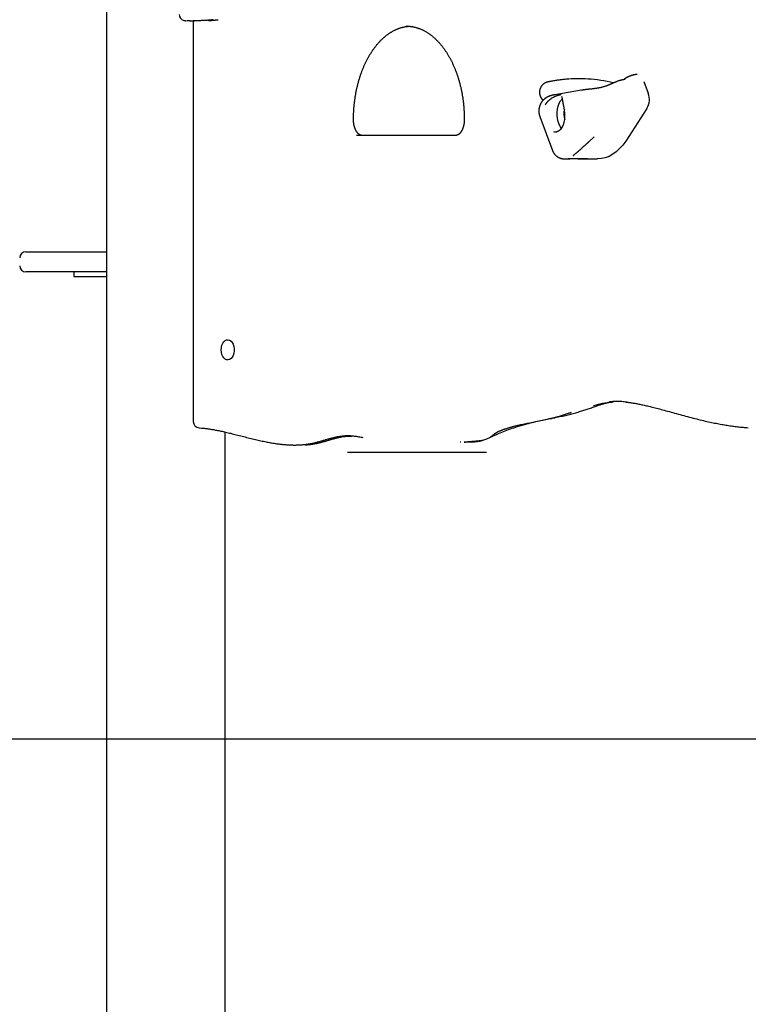
# Model space of a CAD drawing. Extents: x -6376 to 1392, y -1635 to 1540.
# Drawn here: x -233 to 236, y -1003 to -370 of the extents above; entities that cross this region are included whole.
import ezdxf

# ---------------------------------------------------------------- set-up
doc = ezdxf.new("R2010")
doc.units = 0

msp = doc.modelspace()

# ---------------------------------------------------------------- linework, layer by layer
at = {"color": 7, "linetype": 'Continuous'}
for p, q in [((-176.82, 1367.86), (-176.82, -1632.14)), ((-123.27, -370.88), (-120.2, -370.88)), ((-121.01, -370.88), (-121.01, -628.27)), ((16.38, -374.23), (16.03, -374.22)), ((168.64, -409.78), (171.44, -417.33)), ((128.48, -415.39), (111.46, -418.29)), ((103.01, -421.04), (103.65, -422.06)), ((170.6, -427.03), (156.89, -448.02)), ((101.69, -432.26), (109.79, -454.07)), ((-16.11, -444.22), (48.16, -444.22)), ((133.73, -448.01), (133.84, -447.89)), ((136.17, -445.74), (133.84, -447.89)), ((118.24, -459.46), (118.13, -459.47)), ((118.13, -459.52), (120.97, -459.52)), ((126.17, -459.52), (138.85, -459.52)), ((-228.62, -519.14), (-203.78, -519.14)), ((-203.78, -519.14), (-183.95, -519.14)), ((-183.95, -519.14), (-176.82, -519.14)), ((-203.78, -532.14), (-228.62, -532.14)), ((-183.95, -532.14), (-203.78, -532.14)), ((-197.72, -532.14), (-197.72, -535.14)), ((-197.72, -535.14), (-187.72, -535.14)), ((-187.72, -535.14), (-176.82, -535.14)), ((-176.82, -532.14), (-183.95, -532.14)), ((-117.28, -632.26), (-117.12, -632.26)), ((-117.27, -632.28), (-115.85, -632.39)), ((-100.62, -1632.14), (-100.62, -634.94)), ((50.48, -641.32), (50.97, -641.27)), ((-21.86, -647.8), (67.49, -647.8))]:
    msp.add_line(p, q, dxfattribs=at)
msp.add_line((-6285.32, -832.14), (1391.77, -832.14))
for points in [[(-127.18, -370.45), (-127.1, -370.48), (-127.01, -370.5), (-126.93, -370.53), (-126.84, -370.56), (-126.75, -370.58), (-126.65, -370.6), (-126.56, -370.63), (-126.45, -370.65), (-126.35, -370.67), (-126.23, -370.68), (-126.12, -370.7), (-126, -370.71), (-125.88, -370.73), (-125.75, -370.74), (-125.63, -370.76), (-125.5, -370.77)], [(-108.17, -370.07), (-108.74, -370.13), (-109.31, -370.2), (-109.88, -370.26), (-110.46, -370.32), (-111.04, -370.38), (-111.62, -370.43), (-112.21, -370.48), (-112.81, -370.53), (-113.42, -370.57), (-114.03, -370.6), (-114.64, -370.63), (-115.26, -370.65), (-115.88, -370.68), (-116.5, -370.7), (-117.11, -370.73), (-117.72, -370.75), (-118.32, -370.78), (-118.91, -370.81), (-119.48, -370.84), (-120.05, -370.86), (-120.59, -370.89), (-121.12, -370.9), (-121.62, -370.92), (-122.1, -370.92), (-122.55, -370.91), (-122.98, -370.9), (-123.38, -370.88), (-123.77, -370.85), (-124.15, -370.82), (-124.52, -370.78), (-124.88, -370.74), (-125.24, -370.7)], [(-111.17, -370.57), (-110.81, -370.55), (-110.44, -370.54), (-110.07, -370.52), (-109.7, -370.5), (-109.33, -370.48), (-108.95, -370.46), (-108.58, -370.43), (-108.2, -370.4), (-107.82, -370.37), (-107.44, -370.33), (-107.05, -370.29), (-106.66, -370.25), (-106.28, -370.21), (-105.89, -370.16), (-105.5, -370.11), (-105.1, -370.07)], [(-18.05, -434.22), (-18.05, -433.85), (-18.04, -433.48), (-18.04, -433.11), (-18.03, -432.73), (-18.03, -432.34), (-18.02, -431.95), (-18.01, -431.55), (-18, -431.15), (-17.99, -430.73), (-17.97, -430.3), (-17.95, -429.86), (-17.93, -429.41), (-17.91, -428.95), (-17.88, -428.48), (-17.85, -427.99), (-17.81, -427.5), (-17.78, -427), (-17.74, -426.49), (-17.69, -425.97), (-17.64, -425.45), (-17.59, -424.92), (-17.54, -424.38), (-17.48, -423.85), (-17.42, -423.31), (-17.36, -422.78), (-17.29, -422.25), (-17.22, -421.71), (-17.15, -421.18), (-17.07, -420.65), (-16.99, -420.12), (-16.91, -419.6), (-16.83, -419.07), (-16.74, -418.54), (-16.65, -418.02), (-16.56, -417.5), (-16.46, -416.98), (-16.36, -416.46), (-16.26, -415.94), (-16.15, -415.42), (-16.04, -414.91), (-15.93, -414.39), (-15.82, -413.88), (-15.7, -413.37), (-15.58, -412.86), (-15.46, -412.36), (-15.33, -411.85), (-15.21, -411.35), (-15.08, -410.85), (-14.94, -410.35), (-14.8, -409.85), (-14.67, -409.36), (-14.52, -408.87), (-14.38, -408.38), (-14.23, -407.89), (-14.08, -407.4), (-13.93, -406.92), (-13.77, -406.44), (-13.61, -405.96), (-13.45, -405.48), (-13.29, -405.01), (-13.12, -404.53), (-12.95, -404.07), (-12.78, -403.6), (-12.61, -403.13), (-12.43, -402.67), (-12.25, -402.21), (-12.07, -401.76), (-11.88, -401.3), (-11.7, -400.85), (-11.51, -400.4), (-11.32, -399.96), (-11.12, -399.52), (-10.93, -399.08), (-10.73, -398.64), (-10.53, -398.21), (-10.32, -397.78), (-10.12, -397.35), (-9.91, -396.93), (-9.7, -396.5), (-9.48, -396.09), (-9.27, -395.67), (-9.05, -395.26), (-8.83, -394.85), (-8.61, -394.45), (-8.39, -394.04), (-8.16, -393.65), (-7.93, -393.25), (-7.7, -392.86), (-7.47, -392.47), (-7.23, -392.09), (-7, -391.7), (-6.76, -391.33), (-6.52, -390.95), (-6.28, -390.58), (-6.03, -390.21), (-5.79, -389.85), (-5.54, -389.49), (-5.29, -389.14), (-5.04, -388.78), (-4.78, -388.43), (-4.53, -388.09), (-4.27, -387.75), (-4.01, -387.41), (-3.75, -387.08), (-3.49, -386.75), (-3.22, -386.42), (-2.96, -386.1), (-2.69, -385.78), (-2.42, -385.47), (-2.15, -385.16), (-1.88, -384.85), (-1.6, -384.55), (-1.33, -384.25), (-1.05, -383.96), (-0.77, -383.67), (-0.5, -383.39), (-0.21, -383.1), (0.07, -382.83), (0.35, -382.55), (0.64, -382.29), (0.92, -382.02), (1.21, -381.76), (1.5, -381.5), (1.79, -381.25), (2.08, -381), (2.37, -380.76), (2.67, -380.52), (2.96, -380.29), (3.26, -380.05), (3.55, -379.83), (3.85, -379.61), (4.15, -379.39), (4.45, -379.17), (4.75, -378.96), (5.05, -378.76), (5.36, -378.56), (5.66, -378.36), (5.97, -378.17), (6.27, -377.98), (6.58, -377.8), (6.89, -377.62), (7.2, -377.45), (7.51, -377.28), (7.82, -377.11), (8.13, -376.95), (8.44, -376.8), (8.75, -376.65), (9.07, -376.5), (9.38, -376.36), (9.7, -376.22), (10.01, -376.08), (10.33, -375.96), (10.65, -375.83), (10.96, -375.71), (11.28, -375.6), (11.6, -375.49), (11.92, -375.38), (12.23, -375.28), (12.55, -375.18), (12.86, -375.09), (13.18, -375), (13.49, -374.92), (13.8, -374.85), (14.1, -374.77), (14.41, -374.71), (14.71, -374.65), (15.01, -374.59), (15.31, -374.54), (15.61, -374.5), (15.91, -374.46), (16.2, -374.42), (16.5, -374.39), (16.79, -374.36), (17.08, -374.34), (17.37, -374.31), (17.66, -374.29)], [(16.35, -374.27), (16.57, -374.27), (16.79, -374.27), (17.02, -374.27), (17.25, -374.27), (17.48, -374.28), (17.72, -374.29), (17.96, -374.3), (18.21, -374.32), (18.46, -374.34), (18.72, -374.37), (18.99, -374.41), (19.26, -374.44), (19.54, -374.49), (19.83, -374.54), (20.12, -374.59), (20.42, -374.65), (20.73, -374.72), (21.04, -374.79), (21.36, -374.86), (21.68, -374.94), (22, -375.03), (22.33, -375.12), (22.66, -375.21), (22.98, -375.31), (23.31, -375.42), (23.64, -375.53), (23.96, -375.64), (24.29, -375.76), (24.61, -375.89), (24.94, -376.02), (25.26, -376.15), (25.58, -376.29), (25.9, -376.43), (26.23, -376.58), (26.54, -376.73), (26.86, -376.89), (27.18, -377.05), (27.5, -377.22), (27.81, -377.39), (28.13, -377.57), (28.44, -377.75), (28.76, -377.93), (29.07, -378.12), (29.38, -378.32), (29.69, -378.52), (30, -378.72), (30.31, -378.93), (30.61, -379.14), (30.92, -379.35), (31.22, -379.57), (31.52, -379.8), (31.82, -380.03), (32.13, -380.26), (32.42, -380.5), (32.72, -380.74), (33.02, -380.99), (33.31, -381.24), (33.61, -381.49), (33.9, -381.75), (34.19, -382.02), (34.48, -382.28), (34.77, -382.56), (35.05, -382.83), (35.34, -383.11), (35.62, -383.4), (35.9, -383.69), (36.18, -383.98), (36.46, -384.27), (36.74, -384.57), (37.01, -384.88), (37.29, -385.19), (37.56, -385.5), (37.83, -385.82), (38.1, -386.14), (38.37, -386.46), (38.63, -386.79), (38.9, -387.12), (39.16, -387.45), (39.42, -387.79), (39.68, -388.14), (39.93, -388.48), (40.19, -388.84), (40.44, -389.19), (40.69, -389.55), (40.94, -389.91), (41.19, -390.27), (41.43, -390.64), (41.67, -391.02), (41.92, -391.39), (42.15, -391.77), (42.39, -392.15), (42.63, -392.54), (42.86, -392.93), (43.09, -393.32), (43.32, -393.72), (43.54, -394.12), (43.77, -394.52), (43.99, -394.93), (44.21, -395.34), (44.43, -395.75), (44.64, -396.17), (44.85, -396.59), (45.06, -397.01), (45.27, -397.44), (45.48, -397.87), (45.68, -398.3), (45.88, -398.73), (46.08, -399.17), (46.28, -399.61), (46.47, -400.05), (46.66, -400.5), (46.85, -400.95), (47.04, -401.4), (47.22, -401.86), (47.4, -402.31), (47.58, -402.77), (47.76, -403.23), (47.93, -403.7), (48.1, -404.17), (48.27, -404.64), (48.44, -405.11), (48.6, -405.59), (48.76, -406.06), (48.92, -406.54), (49.08, -407.02), (49.23, -407.51), (49.38, -408), (49.53, -408.48), (49.67, -408.98), (49.81, -409.47), (49.95, -409.96), (50.09, -410.46), (50.22, -410.96), (50.35, -411.46), (50.48, -411.96), (50.6, -412.47), (50.72, -412.98), (50.84, -413.48), (50.96, -414), (51.07, -414.51), (51.18, -415.02), (51.29, -415.54), (51.4, -416.05), (51.5, -416.57), (51.6, -417.09), (51.69, -417.61), (51.78, -418.14), (51.87, -418.66), (51.96, -419.18), (52.05, -419.71), (52.13, -420.24), (52.2, -420.77), (52.28, -421.3), (52.35, -421.83), (52.42, -422.36), (52.49, -422.89), (52.55, -423.43), (52.61, -423.96), (52.67, -424.49), (52.72, -425.03), (52.77, -425.56), (52.82, -426.09), (52.86, -426.61), (52.9, -427.13), (52.94, -427.64), (52.97, -428.13), (53, -428.62), (53.03, -429.08), (53.05, -429.53), (53.07, -429.96), (53.09, -430.37), (53.11, -430.77), (53.12, -431.14), (53.13, -431.5), (53.14, -431.83), (53.14, -432.15), (53.15, -432.45), (53.15, -432.74), (53.16, -433), (53.16, -433.26), (53.16, -433.51), (53.16, -433.75), (53.16, -433.99), (53.16, -434.22)], [(104.72, -410.98), (104.61, -411.05), (104.5, -411.12), (104.39, -411.18), (104.28, -411.25), (104.17, -411.32), (104.06, -411.4), (103.95, -411.48), (103.84, -411.56), (103.73, -411.65), (103.63, -411.75), (103.52, -411.84), (103.42, -411.95), (103.31, -412.06), (103.21, -412.17), (103.1, -412.29), (103, -412.41), (102.9, -412.54), (102.8, -412.67), (102.71, -412.8), (102.61, -412.94), (102.52, -413.08), (102.43, -413.23), (102.34, -413.37), (102.26, -413.52), (102.18, -413.68), (102.11, -413.83), (102.04, -413.99), (101.97, -414.15), (101.91, -414.31), (101.85, -414.47), (101.8, -414.63), (101.75, -414.79), (101.71, -414.96), (101.67, -415.12), (101.64, -415.29), (101.6, -415.45), (101.58, -415.62), (101.56, -415.79), (101.54, -415.95), (101.53, -416.12), (101.52, -416.28), (101.51, -416.45), (101.51, -416.61), (101.51, -416.78), (101.52, -416.94), (101.53, -417.1), (101.54, -417.27), (101.56, -417.43), (101.58, -417.59), (101.61, -417.75), (101.64, -417.91), (101.67, -418.07), (101.71, -418.23), (101.75, -418.38), (101.79, -418.54), (101.83, -418.7), (101.88, -418.85), (101.94, -419.01), (101.99, -419.16), (102.05, -419.31), (102.11, -419.47), (102.18, -419.62), (102.25, -419.77), (102.32, -419.92), (102.4, -420.06), (102.48, -420.21), (102.57, -420.36), (102.65, -420.5), (102.74, -420.64), (102.83, -420.78), (102.92, -420.93), (103.01, -421.07)], [(107.31, -410), (107.19, -410.02), (107.07, -410.04), (106.95, -410.06), (106.84, -410.08), (106.72, -410.1), (106.6, -410.13), (106.49, -410.15), (106.37, -410.18), (106.26, -410.22), (106.15, -410.25), (106.04, -410.29), (105.93, -410.33), (105.82, -410.38), (105.71, -410.42), (105.61, -410.47), (105.5, -410.52), (105.4, -410.57), (105.3, -410.63), (105.2, -410.69), (105.1, -410.74), (105, -410.8), (104.91, -410.86), (104.81, -410.92), (104.71, -410.98)], [(108.7, -409.71), (108.51, -409.75), (108.41, -409.77), (108.31, -409.79), (108.26, -409.8), (108.21, -409.81), (108.15, -409.82), (108.1, -409.83), (108.04, -409.84), (107.98, -409.85), (107.92, -409.86), (107.86, -409.87), (107.79, -409.88), (107.72, -409.9), (107.65, -409.91), (107.58, -409.92), (107.51, -409.93), (107.36, -409.96), (107.29, -409.97)], [(118.29, -408.37), (117.7, -408.43), (117.11, -408.48), (116.52, -408.54), (115.93, -408.61), (115.33, -408.67), (114.74, -408.74), (114.14, -408.82), (113.54, -408.9), (112.94, -408.98), (112.34, -409.08), (111.74, -409.17), (111.13, -409.28), (110.52, -409.38), (109.92, -409.49), (109.31, -409.6), (108.7, -409.71)], [(148.36, -411), (148.12, -411.11), (147.89, -411.22), (147.65, -411.32), (147.41, -411.43), (147.17, -411.54), (146.91, -411.65), (146.65, -411.76), (146.39, -411.88), (146.11, -411.99), (145.82, -412.1), (145.53, -412.22), (145.22, -412.33), (144.91, -412.45), (144.58, -412.56), (144.25, -412.68), (143.91, -412.79), (143.55, -412.9), (143.19, -413.02), (142.83, -413.13), (142.45, -413.24), (142.07, -413.34), (141.69, -413.45), (141.3, -413.55), (140.91, -413.64), (140.52, -413.73), (140.13, -413.81), (139.74, -413.89), (139.34, -413.97), (138.95, -414.04), (138.55, -414.11), (138.16, -414.18), (137.77, -414.25)], [(154.64, -408.79), (154.37, -408.85), (154.1, -408.92), (153.83, -408.98), (153.55, -409.05), (153.28, -409.12), (153.01, -409.19), (152.74, -409.27), (152.47, -409.34), (152.21, -409.43), (151.94, -409.51), (151.68, -409.6), (151.42, -409.69), (151.16, -409.79), (150.9, -409.89), (150.64, -409.99), (150.38, -410.1), (150.13, -410.21), (149.87, -410.32), (149.62, -410.43), (149.37, -410.54), (149.11, -410.66), (148.86, -410.77), (148.61, -410.89), (148.36, -411)], [(156.5, -408.42), (156.24, -408.47), (156.12, -408.49), (155.99, -408.52), (155.87, -408.54), (155.75, -408.56), (155.63, -408.58), (155.51, -408.61), (155.4, -408.63), (155.29, -408.65), (155.18, -408.67), (155.07, -408.7), (154.96, -408.72), (154.85, -408.74), (154.64, -408.78)], [(161.96, -405.59), (161.78, -405.64), (161.6, -405.69), (161.42, -405.73), (161.25, -405.78), (161.07, -405.83), (160.89, -405.89), (160.71, -405.94), (160.53, -406), (160.35, -406.06), (160.17, -406.12), (159.98, -406.18), (159.8, -406.25), (159.61, -406.32), (159.43, -406.39), (159.24, -406.47), (159.06, -406.54), (158.87, -406.62), (158.69, -406.7), (158.51, -406.78), (158.32, -406.87), (158.14, -406.95), (157.97, -407.04), (157.8, -407.12), (157.63, -407.21), (157.46, -407.29), (157.31, -407.38), (157.15, -407.46), (157, -407.55), (156.86, -407.63), (156.73, -407.72), (156.59, -407.8), (156.47, -407.89), (156.35, -407.98), (156.23, -408.06), (156.12, -408.15), (156.02, -408.24), (155.91, -408.33), (155.81, -408.41), (155.71, -408.5), (155.61, -408.59)], [(164.28, -405.31), (164.14, -405.31), (164, -405.31), (163.86, -405.31), (163.71, -405.31), (163.57, -405.31), (163.43, -405.32), (163.29, -405.33), (163.14, -405.35), (163, -405.37), (162.85, -405.39), (162.7, -405.42), (162.56, -405.45), (162.41, -405.48), (162.26, -405.52), (162.11, -405.56), (161.96, -405.59)], [(135.29, -414.57), (134.96, -414.6), (134.79, -414.62), (134.63, -414.63), (134.46, -414.65), (134.29, -414.66), (134.11, -414.68), (133.93, -414.7), (133.75, -414.71), (133.57, -414.73), (133.38, -414.75), (133.19, -414.77), (132.99, -414.79), (132.79, -414.81), (132.59, -414.84), (132.38, -414.86), (132.18, -414.88), (131.97, -414.9), (131.76, -414.93), (131.55, -414.95), (131.34, -414.98), (131.14, -415), (130.94, -415.03), (130.75, -415.05), (130.56, -415.08), (130.38, -415.1), (130.21, -415.12), (130.04, -415.15), (129.88, -415.17), (129.73, -415.19), (129.59, -415.21), (129.45, -415.23), (129.31, -415.25), (129.18, -415.27), (129.06, -415.29), (128.94, -415.31), (128.82, -415.33), (128.71, -415.35), (128.6, -415.37), (128.48, -415.39)], [(137.76, -414.25), (137.52, -414.29), (137.4, -414.31), (137.29, -414.32), (137.17, -414.34), (137.05, -414.36), (136.93, -414.37), (136.82, -414.39), (136.71, -414.41), (136.59, -414.42), (136.49, -414.44), (136.38, -414.45), (136.27, -414.47), (136.17, -414.48), (136.07, -414.49), (135.98, -414.5), (135.89, -414.51), (135.8, -414.52), (135.71, -414.53), (135.62, -414.54), (135.54, -414.55), (135.46, -414.55), (135.38, -414.56), (135.3, -414.57)], [(111.46, -418.29), (111.34, -418.31), (111.21, -418.33), (111.09, -418.35), (110.96, -418.38), (110.84, -418.4), (110.71, -418.42), (110.59, -418.45), (110.46, -418.47), (110.34, -418.5), (110.21, -418.52), (110.08, -418.55), (109.96, -418.58), (109.83, -418.61), (109.7, -418.64), (109.57, -418.67), (109.44, -418.7), (109.3, -418.73), (109.17, -418.77), (109.03, -418.81), (108.9, -418.85), (108.76, -418.89), (108.62, -418.93), (108.49, -418.97), (108.36, -419.01), (108.22, -419.06), (108.09, -419.1), (107.96, -419.15), (107.83, -419.2), (107.7, -419.25), (107.57, -419.3), (107.44, -419.35), (107.31, -419.41), (107.18, -419.46), (107.05, -419.52), (106.92, -419.59), (106.79, -419.65), (106.66, -419.71), (106.53, -419.78), (106.39, -419.86), (106.26, -419.93), (106.13, -420.01), (105.99, -420.09), (105.85, -420.17), (105.72, -420.26), (105.58, -420.35), (105.44, -420.44), (105.3, -420.54), (105.17, -420.64), (105.03, -420.75), (104.89, -420.85), (104.75, -420.96), (104.62, -421.08), (104.48, -421.2), (104.34, -421.32), (104.21, -421.45), (104.08, -421.57), (103.95, -421.71), (103.82, -421.84), (103.69, -421.98), (103.56, -422.12), (103.43, -422.27), (103.31, -422.42), (103.19, -422.57), (103.07, -422.73), (102.96, -422.89), (102.84, -423.05), (102.73, -423.21), (102.62, -423.38), (102.52, -423.55), (102.42, -423.72), (102.32, -423.9), (102.22, -424.08), (102.13, -424.26), (102.04, -424.44), (101.95, -424.63), (101.87, -424.81), (101.79, -425), (101.72, -425.2), (101.65, -425.39), (101.58, -425.58), (101.52, -425.78), (101.46, -425.98), (101.4, -426.18), (101.35, -426.39), (101.3, -426.59), (101.26, -426.8), (101.22, -427), (101.19, -427.21), (101.15, -427.42), (101.13, -427.63), (101.11, -427.85), (101.09, -428.06), (101.08, -428.27), (101.07, -428.49), (101.06, -428.71), (101.06, -428.92), (101.07, -429.14), (101.08, -429.35), (101.09, -429.57), (101.11, -429.78), (101.13, -429.99), (101.16, -430.21), (101.2, -430.42), (101.24, -430.63), (101.28, -430.83), (101.33, -431.04), (101.39, -431.25), (101.45, -431.45), (101.51, -431.65), (101.57, -431.86), (101.63, -432.06), (101.7, -432.26)], [(105.23, -424.74), (105.37, -424.52), (105.52, -424.3), (105.66, -424.08), (105.81, -423.87), (105.96, -423.65), (106.11, -423.44), (106.26, -423.23), (106.43, -423.03), (106.59, -422.83), (106.76, -422.64), (106.94, -422.45), (107.12, -422.26), (107.31, -422.08), (107.5, -421.9), (107.69, -421.73), (107.88, -421.56), (108.08, -421.39), (108.28, -421.23), (108.49, -421.07), (108.69, -420.92), (108.9, -420.77), (109.11, -420.62), (109.32, -420.48), (109.53, -420.34), (109.75, -420.2), (109.97, -420.07), (110.18, -419.94), (110.4, -419.82), (110.62, -419.7), (110.85, -419.58), (111.07, -419.47), (111.29, -419.36), (111.51, -419.26), (111.72, -419.16), (111.94, -419.07), (112.15, -418.98), (112.36, -418.9), (112.57, -418.82), (112.77, -418.75), (112.97, -418.68), (113.16, -418.62), (113.34, -418.56), (113.52, -418.51), (113.69, -418.46), (113.86, -418.42), (114.01, -418.38), (114.15, -418.34), (114.29, -418.31), (114.41, -418.29), (114.52, -418.26), (114.63, -418.25), (114.72, -418.23), (114.8, -418.22), (114.88, -418.21), (114.94, -418.21), (115, -418.2), (115.05, -418.21), (115.09, -418.21), (115.13, -418.22), (115.16, -418.23), (115.18, -418.25), (115.21, -418.26), (115.23, -418.28), (115.25, -418.29)], [(115.72, -439.9), (114.94, -438.87), (114.09, -437.3), (113.43, -435.51), (112.98, -433.57), (112.76, -431.54), (112.78, -429.48), (113.04, -427.45), (113.52, -425.53), (114.22, -423.78), (115.1, -422.25), (116.07, -421.07)], [(115.64, -419.32), (115.64, -419.33), (115.65, -419.34), (115.66, -419.35), (115.67, -419.35), (115.68, -419.37), (115.68, -419.38), (115.69, -419.4), (115.71, -419.42), (115.72, -419.45), (115.73, -419.48), (115.74, -419.51), (115.76, -419.55), (115.77, -419.59), (115.79, -419.64), (115.81, -419.69), (115.82, -419.75), (115.84, -419.81), (115.86, -419.88), (115.88, -419.95), (115.9, -420.03), (115.92, -420.11), (115.94, -420.2), (115.96, -420.29), (115.98, -420.38), (116, -420.48), (116.02, -420.58), (116.04, -420.69), (116.06, -420.8), (116.08, -420.92), (116.1, -421.03), (116.12, -421.16), (116.14, -421.28), (116.16, -421.41), (116.18, -421.54), (116.25, -421.95), (116.27, -422.1), (116.3, -422.24), (116.32, -422.39), (116.35, -422.53), (116.37, -422.68), (116.4, -422.83), (116.42, -422.98), (116.45, -423.13), (116.48, -423.29), (116.51, -423.44), (116.53, -423.6), (116.56, -423.75), (116.59, -423.91), (116.62, -424.07), (116.65, -424.23), (116.69, -424.38), (116.72, -424.54), (116.75, -424.69), (116.78, -424.84), (116.81, -424.98), (116.83, -425.12), (116.86, -425.25), (116.89, -425.39), (116.92, -425.51), (116.94, -425.63), (116.97, -425.75), (117, -425.86), (117.02, -425.97), (117.05, -426.08), (117.07, -426.18), (117.1, -426.28), (117.12, -426.37), (117.15, -426.47), (117.17, -426.56), (117.2, -426.65)], [(117.19, -426.65), (117.19, -426.63), (117.2, -426.61), (117.22, -426.58), (117.26, -426.55)], [(-13.05, -444.22), (-13.09, -444.22), (-13.13, -444.22), (-13.17, -444.22), (-13.21, -444.22), (-13.25, -444.21), (-13.29, -444.21), (-13.34, -444.2), (-13.38, -444.2), (-13.43, -444.19), (-13.48, -444.18), (-13.53, -444.17), (-13.58, -444.15), (-13.63, -444.14), (-13.69, -444.12), (-13.75, -444.09), (-13.82, -444.07), (-13.88, -444.04), (-13.95, -444.01), (-14.03, -443.97), (-14.1, -443.93), (-14.18, -443.89), (-14.26, -443.84), (-14.34, -443.79), (-14.42, -443.74), (-14.5, -443.68), (-14.58, -443.62), (-14.67, -443.55), (-14.75, -443.48), (-14.84, -443.41), (-14.92, -443.33), (-15.01, -443.25), (-15.1, -443.16), (-15.18, -443.07), (-15.27, -442.98), (-15.36, -442.88), (-15.45, -442.78), (-15.54, -442.67), (-15.63, -442.56), (-15.71, -442.44), (-15.8, -442.32), (-15.89, -442.2), (-15.98, -442.07), (-16.06, -441.94), (-16.15, -441.8), (-16.23, -441.66), (-16.32, -441.52), (-16.4, -441.37), (-16.48, -441.22), (-16.56, -441.06), (-16.64, -440.9), (-16.72, -440.74), (-16.79, -440.57), (-16.86, -440.41), (-16.94, -440.23), (-17.01, -440.06), (-17.07, -439.88), (-17.14, -439.7), (-17.21, -439.52), (-17.27, -439.33), (-17.33, -439.14), (-17.39, -438.95), (-17.44, -438.76), (-17.5, -438.56), (-17.55, -438.36), (-17.6, -438.16), (-17.64, -437.96), (-17.69, -437.76), (-17.73, -437.55), (-17.77, -437.35), (-17.8, -437.15), (-17.84, -436.96), (-17.87, -436.76), (-17.9, -436.57), (-17.92, -436.38), (-17.94, -436.2), (-17.96, -436.02), (-17.98, -435.85), (-17.99, -435.68), (-18, -435.52), (-18.01, -435.36), (-18.02, -435.21), (-18.03, -435.06), (-18.04, -434.91), (-18.04, -434.77), (-18.04, -434.63), (-18.05, -434.5), (-18.05, -434.36), (-18.05, -434.22)], [(53.16, -434.22), (53.16, -434.37), (53.16, -434.52), (53.16, -434.67), (53.15, -434.83), (53.15, -434.98), (53.14, -435.14), (53.13, -435.3), (53.12, -435.46), (53.11, -435.63), (53.1, -435.8), (53.08, -435.98), (53.06, -436.16), (53.04, -436.34), (53.02, -436.53), (52.99, -436.72), (52.96, -436.92), (52.93, -437.11), (52.89, -437.31), (52.85, -437.52), (52.81, -437.72), (52.77, -437.92), (52.72, -438.12), (52.67, -438.32), (52.62, -438.52), (52.57, -438.72), (52.51, -438.92), (52.45, -439.11), (52.39, -439.3), (52.33, -439.49), (52.27, -439.67), (52.2, -439.85), (52.13, -440.03), (52.06, -440.21), (51.99, -440.38), (51.92, -440.55), (51.84, -440.71), (51.77, -440.88), (51.69, -441.03), (51.61, -441.19), (51.53, -441.34), (51.45, -441.49), (51.37, -441.63), (51.28, -441.77), (51.2, -441.91), (51.11, -442.04), (51.03, -442.17), (50.94, -442.29), (50.85, -442.41), (50.77, -442.53), (50.68, -442.64), (50.59, -442.75), (50.5, -442.85), (50.41, -442.95), (50.33, -443.04), (50.24, -443.14), (50.15, -443.22), (50.06, -443.31), (49.98, -443.38), (49.89, -443.46), (49.81, -443.53), (49.72, -443.6), (49.64, -443.66), (49.56, -443.72), (49.48, -443.77), (49.4, -443.82), (49.32, -443.87), (49.24, -443.92), (49.17, -443.96), (49.09, -443.99), (49.02, -444.03), (48.96, -444.06), (48.89, -444.08), (48.83, -444.11), (48.77, -444.13), (48.71, -444.15), (48.66, -444.16), (48.61, -444.17), (48.56, -444.18), (48.52, -444.19), (48.47, -444.2), (48.43, -444.21), (48.39, -444.21), (48.35, -444.21), (48.31, -444.22), (48.27, -444.22), (48.24, -444.22), (48.2, -444.22), (48.16, -444.22)], [(115.44, -439.96), (115.36, -440.07), (115.28, -440.18), (115.21, -440.28), (115.13, -440.38), (115.05, -440.48), (114.96, -440.58), (114.88, -440.68), (114.79, -440.78), (114.7, -440.87), (114.61, -440.96), (114.51, -441.05), (114.42, -441.13), (114.32, -441.21), (114.22, -441.29), (114.12, -441.37), (114.02, -441.44), (113.92, -441.51), (113.82, -441.58), (113.72, -441.64), (113.62, -441.7), (113.52, -441.75), (113.42, -441.8), (113.33, -441.84), (113.24, -441.88), (113.14, -441.92), (113.06, -441.95), (112.97, -441.97), (112.88, -441.99), (112.8, -442.01), (112.71, -442.03), (112.63, -442.05), (112.54, -442.06)], [(123.22, -457.35), (123.28, -457.3), (123.31, -457.27), (123.34, -457.24), (123.37, -457.21), (123.41, -457.18), (123.45, -457.15), (123.49, -457.11), (123.54, -457.07), (123.59, -457.02), (123.77, -456.86), (123.85, -456.8), (123.92, -456.73), (124.01, -456.66), (124.09, -456.58), (124.19, -456.5), (124.51, -456.22), (124.62, -456.12), (124.74, -456.02), (124.87, -455.9), (125.01, -455.79), (125.14, -455.67), (125.29, -455.54), (125.44, -455.41), (125.6, -455.27), (125.93, -454.98), (126.5, -454.49), (126.7, -454.32), (126.9, -454.14), (127.11, -453.96), (127.33, -453.77), (127.55, -453.58), (127.77, -453.39), (127.99, -453.19), (128.21, -453), (128.44, -452.8), (128.66, -452.6), (128.89, -452.4), (129.11, -452.2), (129.34, -452), (129.57, -451.8), (129.79, -451.6), (130.02, -451.4), (130.24, -451.2), (130.46, -451), (130.68, -450.8), (130.89, -450.61), (131.1, -450.43), (131.3, -450.24), (131.49, -450.07), (131.68, -449.9), (131.86, -449.74), (132.03, -449.58), (132.19, -449.43), (132.35, -449.28), (132.51, -449.14), (132.66, -449), (132.8, -448.86), (132.94, -448.73), (133.08, -448.61), (133.34, -448.36), (133.72, -448)], [(156.89, -448.02), (155.03, -450.61), (153.01, -452.91), (150.85, -454.9), (148.58, -456.54), (146.22, -457.84), (143.79, -458.77), (141.32, -459.33), (138.85, -459.52)], [(109.81, -454.06), (109.84, -454.15), (109.87, -454.24), (109.9, -454.33), (109.93, -454.42), (109.96, -454.52), (110, -454.62), (110.04, -454.72), (110.08, -454.82), (110.14, -454.92), (110.19, -455.03), (110.26, -455.15), (110.32, -455.27), (110.4, -455.39), (110.48, -455.51), (110.56, -455.63), (110.65, -455.76), (110.74, -455.9), (110.84, -456.03), (110.94, -456.16), (111.05, -456.3), (111.15, -456.43), (111.27, -456.57), (111.38, -456.7), (111.5, -456.83), (111.62, -456.95), (111.74, -457.07), (111.86, -457.19), (111.99, -457.31), (112.11, -457.42), (112.24, -457.53), (112.37, -457.63), (112.5, -457.73), (112.64, -457.83), (112.77, -457.93), (112.9, -458.02), (113.04, -458.11), (113.17, -458.19), (113.31, -458.28), (113.45, -458.36), (113.58, -458.43), (113.72, -458.51), (113.86, -458.58), (114, -458.65), (114.14, -458.71), (114.28, -458.77), (114.42, -458.83), (114.56, -458.89), (114.7, -458.94), (114.84, -458.99), (114.98, -459.04), (115.12, -459.09), (115.26, -459.13), (115.4, -459.17), (115.54, -459.21), (115.68, -459.24), (115.82, -459.28), (115.96, -459.31), (116.1, -459.33), (116.24, -459.36), (116.38, -459.38), (116.51, -459.4), (116.64, -459.42), (116.77, -459.44), (116.89, -459.46), (117.01, -459.47), (117.13, -459.48), (117.24, -459.49), (117.34, -459.5), (117.44, -459.51), (117.53, -459.51), (117.62, -459.52), (117.71, -459.52), (117.78, -459.52), (117.86, -459.52), (117.93, -459.52), (118, -459.52), (118.06, -459.52), (118.12, -459.51), (118.18, -459.51), (118.25, -459.51)], [(132.52, -459.33), (132.42, -459.34), (132.32, -459.35), (132.22, -459.36), (132.1, -459.37), (131.98, -459.38), (131.85, -459.39), (131.7, -459.4), (131.53, -459.41), (131.35, -459.42), (131.15, -459.43), (130.93, -459.44), (130.69, -459.44), (130.44, -459.45), (130.17, -459.46), (129.9, -459.47), (129.61, -459.48), (129.31, -459.48), (129.01, -459.49), (128.7, -459.5), (128.39, -459.5), (128.07, -459.51), (127.75, -459.51), (127.44, -459.51), (127.13, -459.52), (126.82, -459.52), (126.52, -459.52), (126.22, -459.52), (125.93, -459.52), (125.65, -459.52), (125.37, -459.52), (125.1, -459.52), (124.57, -459.51), (124.31, -459.51), (124.06, -459.51), (123.82, -459.51), (123.57, -459.51), (123.33, -459.51), (123.09, -459.51), (122.85, -459.51), (122.62, -459.51), (122.38, -459.51), (121.93, -459.52), (121.71, -459.52), (121.51, -459.52), (121.31, -459.52), (121.12, -459.52), (120.95, -459.52), (120.79, -459.52), (120.63, -459.51), (120.49, -459.51), (120.35, -459.51), (120.22, -459.51), (120.09, -459.5), (119.96, -459.5)], [(123.82, -456.84), (123.75, -456.9), (123.71, -456.93), (123.68, -456.96), (123.64, -456.99), (123.61, -457.02), (123.57, -457.05), (123.54, -457.09), (123.5, -457.12), (123.47, -457.15), (123.43, -457.19), (123.39, -457.22), (123.35, -457.26), (123.32, -457.29), (123.24, -457.37)], [(69.56, -638.41), (69.72, -638.31), (69.87, -638.2), (70.03, -638.1), (70.18, -638), (70.33, -637.89), (70.48, -637.79), (70.62, -637.69), (70.76, -637.59), (70.9, -637.49), (71.03, -637.39), (71.16, -637.29), (71.28, -637.2), (71.39, -637.11), (71.5, -637.02), (71.6, -636.93), (71.7, -636.85), (71.87, -636.71), (71.95, -636.64), (72.03, -636.58), (72.11, -636.51), (72.19, -636.45), (72.27, -636.38), (72.36, -636.32), (72.45, -636.25), (72.54, -636.18), (72.64, -636.1), (72.74, -636.02), (72.85, -635.94), (72.97, -635.86), (73.09, -635.77), (73.22, -635.69), (73.36, -635.59), (73.51, -635.5), (73.66, -635.4), (73.82, -635.31), (73.98, -635.21), (74.16, -635.1), (74.35, -635), (74.54, -634.89), (74.75, -634.78), (74.96, -634.68), (75.19, -634.57), (75.42, -634.46), (75.67, -634.34), (75.92, -634.23), (76.18, -634.12), (76.44, -634.01), (76.72, -633.9), (77, -633.79), (77.3, -633.67), (77.6, -633.56), (77.91, -633.45), (78.23, -633.33), (78.57, -633.21), (78.92, -633.09), (79.28, -632.97), (79.65, -632.84), (80.04, -632.72), (80.44, -632.59), (80.86, -632.45), (81.28, -632.32), (81.72, -632.19), (82.18, -632.05), (82.65, -631.91), (83.13, -631.77), (83.63, -631.63), (84.14, -631.49), (84.67, -631.35), (85.22, -631.21), (85.78, -631.07), (86.37, -630.92), (86.97, -630.78), (87.59, -630.63), (88.24, -630.48), (88.91, -630.33), (89.61, -630.17), (90.33, -630.01), (91.08, -629.85), (91.87, -629.68), (92.68, -629.5), (93.53, -629.33), (94.4, -629.15), (95.3, -628.96), (96.23, -628.77), (97.17, -628.58), (98.13, -628.39), (99.11, -628.19), (100.1, -628), (101.11, -627.8), (103.15, -627.4), (104.18, -627.19), (105.22, -626.99), (106.26, -626.78), (107.3, -626.57), (108.35, -626.36), (109.39, -626.15), (110.42, -625.93), (111.45, -625.72), (112.47, -625.5), (113.47, -625.29), (114.45, -625.07), (115.41, -624.86), (116.34, -624.65), (117.26, -624.44), (118.15, -624.23), (119.02, -624.02), (119.88, -623.81), (120.73, -623.6), (121.56, -623.38), (122.38, -623.17), (123.19, -622.96), (123.99, -622.74), (124.78, -622.52), (125.57, -622.3), (126.35, -622.08), (127.11, -621.85), (127.87, -621.63), (128.62, -621.4), (129.36, -621.16), (130.09, -620.93), (130.81, -620.69), (131.51, -620.46), (132.21, -620.22), (132.89, -619.99), (133.56, -619.76), (134.22, -619.53), (134.86, -619.3), (135.49, -619.08), (136.1, -618.87), (136.69, -618.66), (137.27, -618.45), (137.84, -618.26), (138.38, -618.07), (138.91, -617.89), (139.43, -617.71), (139.93, -617.55), (140.41, -617.4), (140.88, -617.25), (141.34, -617.11), (141.78, -616.97), (142.21, -616.85), (142.64, -616.73), (143.05, -616.61), (143.46, -616.5), (143.86, -616.4), (144.25, -616.3), (144.64, -616.21), (145.02, -616.12), (145.4, -616.04), (145.78, -615.97), (146.16, -615.9), (146.53, -615.84), (146.9, -615.78), (147.27, -615.72), (147.64, -615.67), (148.01, -615.62), (148.38, -615.57), (148.75, -615.53)], [(136.27, -617.84), (137.09, -617.63), (137.91, -617.42), (138.72, -617.21), (139.53, -617.02), (140.33, -616.83), (141.13, -616.65), (141.91, -616.49), (142.68, -616.34), (143.44, -616.22), (144.19, -616.1), (144.92, -616.01), (145.65, -615.92), (146.37, -615.85), (147.09, -615.78), (147.8, -615.71), (148.51, -615.65)], [(157.57, -615.77), (156.79, -615.68), (156.02, -615.6), (155.25, -615.51), (154.48, -615.44), (153.72, -615.38), (152.97, -615.33), (152.23, -615.29), (151.5, -615.28), (150.78, -615.28), (150.07, -615.31), (149.37, -615.34), (148.68, -615.4), (148, -615.46), (147.32, -615.53), (146.64, -615.6), (145.97, -615.68)], [(157.3, -615.72), (157.83, -615.78), (158.36, -615.85), (158.89, -615.92), (159.43, -615.99), (159.97, -616.07), (160.52, -616.14), (161.08, -616.23), (161.64, -616.31), (162.22, -616.41), (162.81, -616.51), (163.42, -616.61), (164.03, -616.72), (164.66, -616.84), (165.3, -616.97), (165.96, -617.1), (166.63, -617.23), (167.31, -617.38), (168.01, -617.53), (168.73, -617.68), (169.46, -617.84), (170.21, -618.01), (170.97, -618.19), (171.75, -618.37), (172.55, -618.56), (173.36, -618.76), (174.19, -618.97), (175.04, -619.18), (175.92, -619.4), (176.81, -619.64), (177.74, -619.88), (178.68, -620.13), (179.66, -620.39), (180.67, -620.67), (181.71, -620.95), (182.77, -621.24), (183.86, -621.54), (184.96, -621.85), (186.09, -622.16), (187.23, -622.48), (188.38, -622.8), (189.54, -623.12), (190.71, -623.45), (191.89, -623.77), (193.07, -624.09), (194.26, -624.42), (195.45, -624.74), (196.64, -625.05), (197.83, -625.37), (199.02, -625.67), (200.2, -625.98), (201.37, -626.27), (202.53, -626.56), (203.68, -626.84), (204.81, -627.11), (205.92, -627.38), (207.01, -627.63), (208.08, -627.88), (209.12, -628.11), (210.14, -628.34), (211.14, -628.55), (212.12, -628.76), (213.09, -628.96), (214.04, -629.16), (214.98, -629.34), (215.91, -629.52), (216.82, -629.7), (217.73, -629.86), (218.63, -630.03), (219.53, -630.18), (220.41, -630.33), (221.29, -630.48), (222.16, -630.62), (223.03, -630.75), (223.89, -630.88), (224.75, -631.01), (225.6, -631.12), (226.45, -631.24), (227.3, -631.35), (228.14, -631.45), (228.98, -631.54), (229.81, -631.64), (230.65, -631.72), (231.48, -631.8), (232.31, -631.88), (233.14, -631.95), (233.97, -632.02), (234.8, -632.1), (235.63, -632.16)], [(53.08, -641.41), (53.3, -641.39), (53.51, -641.38), (53.74, -641.36), (53.96, -641.35), (54.2, -641.33), (54.44, -641.32), (54.69, -641.31), (54.96, -641.31), (55.24, -641.3), (55.53, -641.3), (55.83, -641.29), (56.15, -641.29), (56.48, -641.29), (56.83, -641.28), (57.19, -641.27), (57.56, -641.27), (57.95, -641.25), (58.34, -641.24), (58.75, -641.22), (59.17, -641.2), (59.59, -641.17), (60.02, -641.14), (60.45, -641.1), (60.88, -641.06), (61.31, -641.02), (61.74, -640.97), (62.19, -640.91), (62.64, -640.83), (63.11, -640.74), (63.59, -640.63), (64.1, -640.5), (64.64, -640.35), (65.2, -640.17), (65.79, -639.97), (66.41, -639.74), (67.06, -639.49), (67.75, -639.22), (68.46, -638.92), (69.19, -638.59), (69.96, -638.25), (70.76, -637.88), (71.59, -637.49), (72.45, -637.09), (73.34, -636.68), (74.26, -636.26), (75.21, -635.83), (76.2, -635.4), (77.22, -634.98), (78.28, -634.56), (79.36, -634.14), (80.47, -633.73), (81.61, -633.33), (82.76, -632.93), (83.92, -632.54), (85.09, -632.16), (86.27, -631.78), (87.45, -631.41), (88.63, -631.05), (89.81, -630.7), (90.99, -630.35), (92.16, -630.02), (93.33, -629.7), (94.49, -629.39), (95.64, -629.09), (96.79, -628.81), (97.93, -628.54), (99.06, -628.28), (100.18, -628.03), (101.29, -627.79), (102.4, -627.54), (103.49, -627.3), (104.58, -627.06), (105.65, -626.82), (106.71, -626.58), (107.76, -626.34), (108.78, -626.1), (109.77, -625.86), (110.73, -625.61), (111.66, -625.38), (112.55, -625.14), (113.39, -624.91), (114.2, -624.68), (114.96, -624.45), (115.68, -624.24), (116.37, -624.03), (117.01, -623.82), (117.62, -623.63), (118.2, -623.44), (118.74, -623.27), (119.26, -623.1), (119.75, -622.95), (120.22, -622.8), (120.67, -622.65), (121.11, -622.51), (121.97, -622.23)], [(-115.85, -632.39), (-115.52, -632.42), (-115.19, -632.44), (-114.85, -632.47), (-114.5, -632.5), (-114.15, -632.53), (-113.78, -632.56), (-113.4, -632.6), (-113, -632.65), (-112.59, -632.7), (-112.15, -632.75), (-111.7, -632.82), (-111.22, -632.89), (-110.73, -632.96), (-110.22, -633.04), (-109.68, -633.13), (-109.12, -633.22), (-108.55, -633.32), (-107.95, -633.42), (-107.33, -633.53), (-106.69, -633.65), (-106.04, -633.78), (-105.37, -633.91), (-104.68, -634.04), (-103.98, -634.18), (-103.27, -634.33), (-102.55, -634.49), (-101.81, -634.65), (-101.06, -634.82), (-100.28, -635), (-99.49, -635.18), (-98.68, -635.37), (-97.84, -635.57), (-96.99, -635.78), (-96.11, -636), (-95.21, -636.22), (-94.3, -636.45), (-93.37, -636.68), (-92.43, -636.92), (-91.49, -637.16), (-90.54, -637.4), (-89.58, -637.64), (-88.63, -637.88), (-87.67, -638.12), (-86.72, -638.36), (-85.77, -638.6), (-84.82, -638.84), (-83.88, -639.07), (-82.94, -639.3), (-82.01, -639.52), (-81.09, -639.74), (-80.17, -639.95), (-79.28, -640.16), (-78.4, -640.36), (-77.53, -640.55), (-76.69, -640.73), (-75.86, -640.91), (-75.07, -641.07), (-74.29, -641.23), (-73.53, -641.38), (-72.8, -641.52), (-72.08, -641.66), (-71.37, -641.78), (-70.67, -641.91), (-69.99, -642.02), (-69.32, -642.13), (-68.65, -642.24), (-67.99, -642.34), (-67.34, -642.43), (-66.69, -642.52), (-66.06, -642.6), (-65.43, -642.68), (-64.81, -642.75), (-64.19, -642.82), (-63.58, -642.89), (-62.98, -642.94), (-62.39, -643), (-61.8, -643.05), (-61.21, -643.09), (-60.63, -643.13), (-60.06, -643.16), (-59.49, -643.19), (-58.93, -643.22), (-58.37, -643.24), (-57.82, -643.26), (-57.27, -643.27), (-56.73, -643.28), (-56.19, -643.28), (-55.66, -643.28), (-55.14, -643.28), (-54.62, -643.27), (-54.11, -643.25), (-53.6, -643.24), (-53.1, -643.22), (-52.61, -643.19), (-52.12, -643.16), (-51.63, -643.13), (-51.16, -643.1), (-50.68, -643.06), (-50.21, -643.02), (-49.75, -642.97), (-49.28, -642.92), (-48.82, -642.87), (-48.37, -642.81), (-47.92, -642.75), (-47.46, -642.69), (-47.01, -642.62), (-46.57, -642.55), (-46.12, -642.47), (-45.67, -642.39), (-45.22, -642.31), (-44.77, -642.22), (-44.32, -642.13), (-43.87, -642.03), (-43.42, -641.92), (-42.96, -641.82), (-42.5, -641.7), (-42.04, -641.59), (-41.58, -641.47), (-41.11, -641.34), (-40.64, -641.21), (-40.16, -641.08), (-39.68, -640.95), (-39.2, -640.81), (-38.72, -640.67), (-38.24, -640.53), (-37.76, -640.39), (-37.27, -640.25), (-36.79, -640.1), (-36.32, -639.96), (-35.84, -639.82), (-35.37, -639.68), (-34.9, -639.55), (-34.43, -639.41), (-33.97, -639.28), (-33.51, -639.15), (-33.06, -639.03), (-32.61, -638.91), (-32.17, -638.79), (-31.74, -638.68), (-31.32, -638.58), (-30.91, -638.48), (-30.51, -638.39), (-30.14, -638.3), (-29.78, -638.22), (-29.44, -638.15), (-29.12, -638.08), (-28.81, -638.02), (-28.53, -637.96), (-28.26, -637.91), (-28.01, -637.87), (-27.77, -637.83), (-27.55, -637.8), (-27.34, -637.77), (-27.14, -637.75), (-26.95, -637.72), (-26.76, -637.71), (-26.59, -637.69), (-26.42, -637.68), (-26.25, -637.67), (-26.08, -637.66)], [(-48.98, -643.14), (-48.78, -643.13), (-48.58, -643.12), (-48.37, -643.12), (-48.15, -643.11), (-47.93, -643.09), (-47.7, -643.08), (-47.46, -643.06), (-47.21, -643.04), (-46.94, -643.02), (-46.66, -642.99), (-46.37, -642.96), (-46.06, -642.92), (-45.73, -642.88), (-45.39, -642.83), (-45.03, -642.78), (-44.66, -642.73), (-44.27, -642.67), (-43.87, -642.61), (-43.45, -642.54), (-43.03, -642.47), (-42.6, -642.39), (-42.15, -642.31), (-41.71, -642.22), (-41.26, -642.13), (-40.81, -642.03), (-40.35, -641.92), (-39.9, -641.82), (-39.44, -641.7), (-38.98, -641.59), (-38.51, -641.47), (-38.04, -641.34), (-37.57, -641.21), (-37.1, -641.08), (-36.62, -640.95), (-36.14, -640.81), (-35.66, -640.67), (-35.18, -640.53), (-34.69, -640.39), (-34.21, -640.25), (-33.73, -640.1), (-33.25, -639.96), (-32.77, -639.82), (-32.3, -639.68), (-31.83, -639.55), (-31.37, -639.41), (-30.9, -639.28), (-30.45, -639.15), (-29.99, -639.03), (-29.54, -638.91), (-29.1, -638.79), (-28.67, -638.68), (-28.25, -638.58), (-27.85, -638.48), (-27.46, -638.39), (-27.08, -638.3), (-26.73, -638.22), (-26.4, -638.15), (-26.08, -638.09), (-25.79, -638.03), (-25.52, -637.97), (-25.26, -637.92), (-25.03, -637.88), (-24.8, -637.84), (-24.6, -637.81), (-24.41, -637.78), (-24.23, -637.76), (-24.06, -637.74), (-23.9, -637.72), (-23.75, -637.71), (-23.6, -637.7), (-23.46, -637.69), (-23.32, -637.68)], [(-11.74, -638.66), (-12.47, -638.53), (-13.2, -638.4), (-13.93, -638.27), (-14.65, -638.14), (-15.36, -638.02), (-16.06, -637.91), (-16.76, -637.81), (-17.43, -637.71), (-18.1, -637.63), (-18.75, -637.56), (-19.38, -637.5), (-20, -637.45), (-20.6, -637.42), (-21.19, -637.4), (-21.76, -637.39), (-22.31, -637.4), (-22.85, -637.42), (-23.37, -637.45), (-23.88, -637.5), (-24.38, -637.55), (-24.87, -637.61), (-25.36, -637.67), (-25.84, -637.74), (-26.32, -637.81)], [(-23.57, -637.76), (-23.38, -637.73), (-23.19, -637.7), (-22.99, -637.67), (-22.78, -637.64), (-22.57, -637.61), (-22.34, -637.59), (-22.1, -637.57), (-21.84, -637.56), (-21.56, -637.55), (-21.26, -637.55), (-20.94, -637.55), (-20.62, -637.56), (-20.28, -637.57), (-19.94, -637.58), (-19.59, -637.59), (-19.24, -637.6)], [(53.02, -641.38), (53.4, -641.34), (53.78, -641.3), (54.16, -641.26), (54.55, -641.22), (54.94, -641.18), (55.33, -641.14), (55.72, -641.11), (56.12, -641.07), (56.53, -641.04), (56.94, -641), (57.35, -640.97), (57.77, -640.94), (58.19, -640.9), (58.62, -640.87), (59.04, -640.84), (59.47, -640.8), (59.9, -640.77), (60.32, -640.73), (60.74, -640.69), (61.15, -640.65), (61.54, -640.61), (61.92, -640.58), (62.27, -640.54), (62.6, -640.51), (62.9, -640.47), (63.17, -640.44), (63.41, -640.41), (63.64, -640.38), (63.84, -640.36), (64.03, -640.33), (64.2, -640.3), (64.36, -640.28), (64.51, -640.25), (64.65, -640.23), (64.79, -640.2), (64.92, -640.18), (65.04, -640.16), (65.17, -640.13), (65.29, -640.11), (65.4, -640.08)]]:
    msp.add_lwpolyline(points, dxfattribs=at)
msp.add_lwpolyline([(-103.04, -582.14), (-102.93, -580.64), (-102.6, -579.23), (-102.06, -577.96), (-101.36, -576.93), (-100.52, -576.17), (-99.59, -575.74), (-98.62, -575.65), (-97.66, -575.92), (-96.77, -576.51), (-96, -577.41), (-95.37, -578.57), (-94.94, -579.92), (-94.71, -581.39), (-94.71, -582.9), (-94.94, -584.37), (-95.37, -585.71), (-96, -586.87), (-96.77, -587.77), (-97.66, -588.37), (-98.62, -588.63), (-99.59, -588.54), (-100.52, -588.11), (-101.36, -587.36), (-102.06, -586.32), (-102.6, -585.06), (-102.93, -583.64)], close=True, dxfattribs=at)
for centre, radius, start, end in [((-126.2, -366.62), 4, 180, 256.42794), ((126.69, -498.47), 90.5, 86.15485, 95.1582), ((126.48, -500.53), 92.57, 75.99548, 86.11394), ((160.76, -421.29), 11.39, 329.70962, 20.32873), ((128.3, -430.67), 11.2, 164.4333, 198.53397), ((-228.62, -523.14), 4, 90, 180), ((-228.62, -528.14), 4, 180, 270), ((-117.01, -628.27), 4, 180, 266.16085)]:
    msp.add_arc(centre, radius, start, end, dxfattribs=at)
for centre, major_axis, ratio, start_param, end_param in [((110.93, -430.7), (-0.69, 11.99), 0.575324, 3.753408, 5.033175), ((111.34, -430.68), (-0.68, 11.49), 0.572348, 2.921808, 3.231531), ((109.94, -489.47), (39.07, 51.2), 0.142672, 0.64685, 0.665224)]:
    msp.add_ellipse(centre, major_axis=major_axis, ratio=ratio, start_param=start_param, end_param=end_param, dxfattribs=at)

doc.saveas('drawing.dxf')
